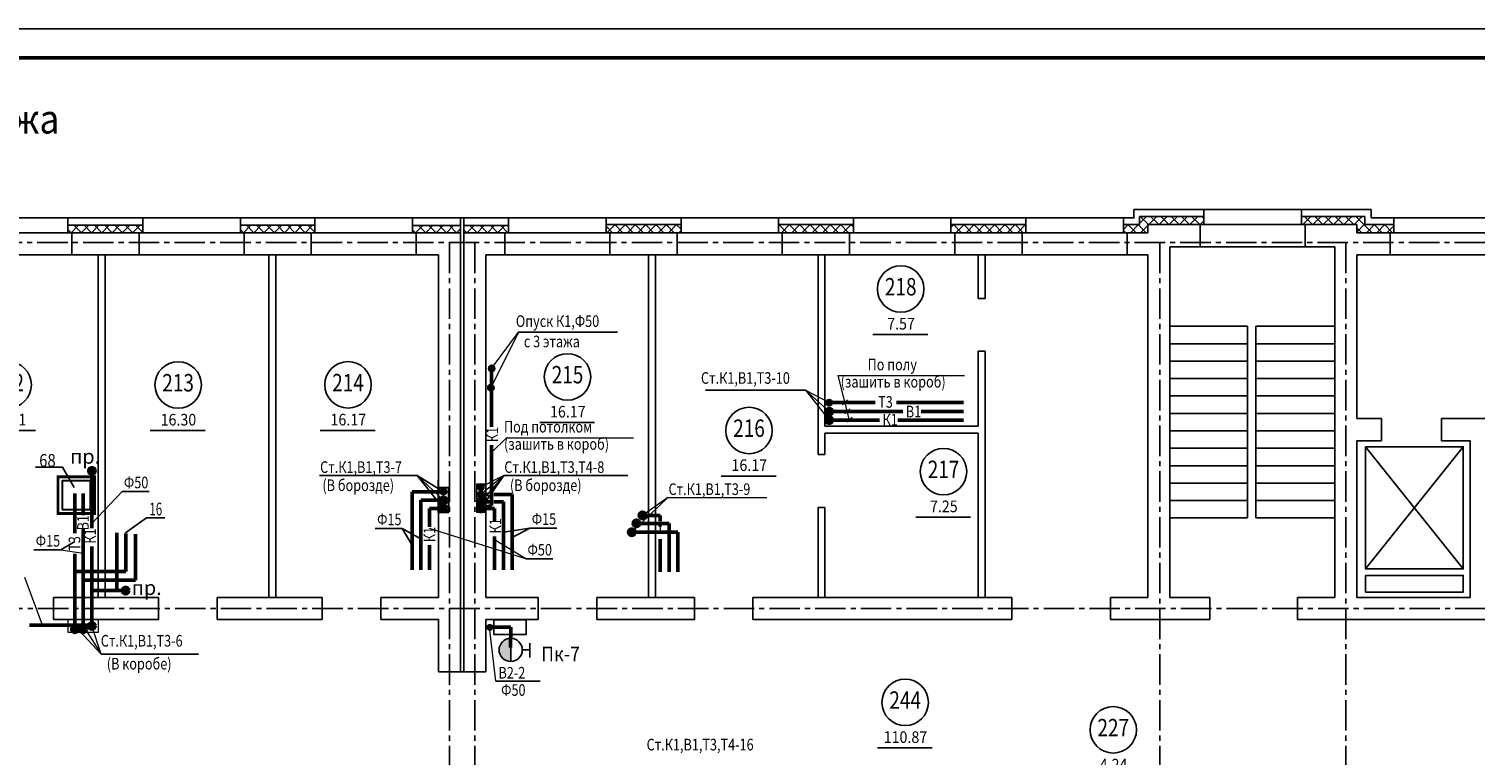
# Model space of a CAD drawing. Units: millimetres. Extents: x 6987 to 430160, y 1369 to 215624.
# Drawn here: x 113797 to 138707, y 148533 to 161035 of the extents above; entities that cross this region are included whole.
import ezdxf
from ezdxf.enums import TextEntityAlignment as Align

# ---------------------------------------------------------------- set-up
doc = ezdxf.new("R2010")
doc.units = ezdxf.units.MM
doc.linetypes.add('ОСЕВАЯ2', pattern=[1.125, 0.75, -0.125, 0.125, -0.125])
for name, color, linetype in [('1EXPL', 2, 'Continuous'), ('1SANTEH', 15, 'Continuous'), ('1TABL', 7, 'Continuous'), ('1WALLD', 14, 'Continuous'), ('FORMAT', 7, 'Continuous'), ('Оборудование', 6, 'Continuous')]:
    doc.layers.add(name, color=color, linetype=linetype)
for name, color, linetype, lineweight in [('К1', 7, 'Continuous', 50), ('К1-1', 170, 'Continuous', 25), ('К1-2', 62, 'Continuous', 25), ('К1-3', 200, 'Continuous', 25)]:
    doc.layers.add(name, color=color, linetype=linetype, lineweight=lineweight)
doc.styles.add('AR40', font='romans.shx', dxfattribs={"width": 0.8, "height": 300})
doc.styles.add('PSTUDIO', font='pstudio.shx', dxfattribs={"height": 250})
doc.styles.get("Standard").update_dxf_attribs({"font": 'arial.ttf'})
doc.styles.add('TXT0', font='txt', dxfattribs={"width": 0.8})
doc.styles.add('TXT200', font='txt.shx', dxfattribs={"width": 0.9, "height": 200})
pattern_1 = [(45, (-124834.22, 26317.29), (-88.38835, 88.38835), []), (135, (-124834.22, 26317.29), (-88.38835, -88.38835), [])]

# ---------------------------------------------------------------- blocks, each defined once
blk = doc.blocks.new('BE301')
at = {"color": 0, "linetype": 'ByBlock'}
blk.add_line((-4.79, -7.85), (4.67, -7.85), dxfattribs=at)
blk.add_circle((0, 0), 4, dxfattribs=at)
at = {"color": 0, "linetype": 'ByBlock', "style": 'TXT0', "width": 0.8}
blk.add_attdef('ENOM', text='', height=3, dxfattribs=at).set_placement((0, 0), align=Align.MIDDLE)
at = {"color": 0, "linetype": 'ByBlock', "style": 'TXT0', "width": 0.8, "flags": 1}
blk.add_attdef('ETYP', text='', height=3, dxfattribs=at).set_placement((0, 0), align=Align.MIDDLE)
at = {"color": 0, "linetype": 'ByBlock', "style": 'TXT0', "flags": 1}
for tag, p, width in [('ENAI', (8.16, -1), 0.9), ('EPER', (13.86, -4.21), 0.9), ('NOTD', (13.65, -6.77), 0.9), ('WTOP', (13.65, -10.11), 0.9), ('KTG', (-4.21, -12.12), 0.8), ('WBOT', (13.65, -13.44), 0.9), ('ATOP', (13.65, -16.77), 0.9), ('ABOT', (13.65, -20.11), 0.9)]:
    blk.add_attdef(tag, p, '', height=2, dxfattribs=dict(at, width=width))
at = {"color": 0, "linetype": 'ByBlock', "style": 'TXT0', "width": 0.9}
blk.add_attdef('EAREA', text='', height=2, dxfattribs=at).set_placement((0.05, -6.98), align=Align.CENTER)

msp = doc.modelspace()

# ---------------------------------------------------------------- hatches: boundary and pattern name
msp.add_hatch(color=0).paths.add_polyline_path([(121736.9, 150670.7, 1), (121736.9, 150791.7, 1)])
at = {"layer": '1EXPL'}
h = msp.add_hatch(dxfattribs=at)
h.set_pattern_fill('ANSI37', color=0, scale=1000, style=0)
h.set_pattern_definition(pattern_1)
h.paths.add_polyline_path([(125029.2, 157525.3), (125029.2, 157665.3), (123739.2, 157665.3), (123739.2, 157525.3), (123804.2, 157525.3)])
h.paths.add_polyline_path([(127999.2, 157525.3), (127999.2, 157665.3), (126709.2, 157665.3), (126709.2, 157525.3), (126774.2, 157525.3)])
h.paths.add_polyline_path([(129679.2, 157665.3), (129679.2, 157525.3), (129744.2, 157525.3), (130969.2, 157525.3), (130969.2, 157665.3)])
h.paths.add_polyline_path([(132929.4, 157805.3), (132929.4, 157665.3), (132649.2, 157665.3), (132649.2, 157525.3), (133069.4, 157525.3), (133069.4, 157665.3), (134034.2, 157665.3), (134034.2, 157805.3)])
h = msp.add_hatch(dxfattribs=at)
h.set_pattern_fill('ANSI37', color=0, scale=1000, style=0)
h.set_pattern_definition(pattern_1)
h.paths.add_polyline_path([(136669.4, 157665.3), (136669.4, 157525.3), (137243.9, 157525.3), (137308.9, 157525.3), (137308.9, 157665.3), (136809.4, 157665.3), (136809.4, 157805.3), (135714.2, 157805.3), (135714.2, 157665.3)])
h = msp.add_hatch(dxfattribs=at)
h.set_pattern_fill('ANSI37', color=0, scale=1000, style=0)
h.set_pattern_definition([(45, (-110690.38, 107675.17), (-88.38835, 88.38835), []), (135, (-110690.38, 107675.17), (-88.38835, -88.38835), [])])
h.paths.add_polyline_path([(114469.2, 157653.6), (114469.2, 157525.3), (114534.2, 157525.3), (115694.2, 157525.3), (115759.2, 157525.3), (115759.2, 157653.6)])
h = msp.add_hatch(dxfattribs=at)
h.set_pattern_fill('ANSI37', color=0, scale=1000, style=0)
h.set_pattern_definition([(45, (-107720.38, 107675.17), (-88.38835, 88.38835), []), (135, (-107720.38, 107675.17), (-88.38835, -88.38835), [])])
h.paths.add_polyline_path([(117439.2, 157653.6), (117439.2, 157525.3), (117504.2, 157525.3), (118664.2, 157525.3), (118729.2, 157525.3), (118729.2, 157653.6)])
h = msp.add_hatch(dxfattribs=at)
h.set_pattern_fill('ANSI37', color=0, scale=1000, style=0)
h.set_pattern_definition([(45, (-135515.86, 21230.5), (-88.38835, 88.38835), []), (135, (-135515.86, 21230.5), (-88.38835, -88.38835), [])])
h.paths.add_polyline_path([(122049.2, 157649), (121279.4, 157649), (121279.4, 157525.3), (121984.2, 157525.3), (122049.2, 157525.3)])
h.paths.add_polyline_path([(121219.4, 157649), (120399.2, 157649), (120399.2, 157525.3), (120464.2, 157525.3), (121219.4, 157525.3)])
msp.add_hatch(color=0, dxfattribs=at).paths.add_polyline_path([(122095.7, 150142.9), (122095.7, 150542.9, 1)])
at = {"layer": 'К1', "ltscale": 100}
for points in [[(127634.9, 154445.4, 1), (127524.9, 154445.4, 1)], [(127634.9, 154300.4, 1), (127524.9, 154300.4, 1)], [(121524.8, 153146.5, 1), (121634.8, 153146.5, 1)], [(120884, 153067.6, 1), (120994, 153067.6, 1)], [(120994, 152919.3, 1), (120884, 152919.3, 1)], [(121524.8, 153019.6, 1), (121634.8, 153019.6, 1)], [(121634.8, 152898.4, 1), (121524.8, 152898.4, 1)], [(124206.5, 152523.5, 1), (124316.5, 152520.9, 1)], [(124127.5, 152370.5, 1), (124237.5, 152367.9, 1)], [(114644.4, 150700.3, 1), (114534.4, 150700.3, 1)], [(114787.5, 150700.3, 1), (114677.5, 150700.3, 1)]]:
    msp.add_hatch(color=0, dxfattribs=at).paths.add_polyline_path(points)
at = {"layer": 'К1-2', "ltscale": 100}
msp.add_hatch(color=0, dxfattribs=at).paths.add_polyline_path([(127634.9, 154600.4, 1), (127524.9, 154600.4, 1)])
at = {"layer": 'К1-2', "lineweight": 50, "ltscale": 100}
for points in [[(114937.5, 153425.7, 1), (114827.5, 153425.7, 1)], [(120884, 152778.6, 1), (120994, 152778.6, 1)], [(121524.8, 152778.6, 1), (121634.8, 152778.6, 1)], [(124310.8, 152661.3, 1), (124420.8, 152658.7, 1)], [(115517.3, 151364.5, 1), (115407.3, 151364.5, 1)], [(114937.5, 150755.3, 1), (114827.5, 150755.3, 1)]]:
    msp.add_hatch(color=0, dxfattribs=at).paths.add_polyline_path(points)
at = {"layer": 'К1-3', "ltscale": 100}
for points in [[(121712, 155188.4, 1), (121822, 155188.4, 1)], [(121699.6, 154857.8, 1), (121809.6, 154857.8, 1)]]:
    msp.add_hatch(color=0, dxfattribs=at).paths.add_polyline_path(points)

# ---------------------------------------------------------------- linework, layer by layer
at = {"color": 0, "ltscale": 100}
for q in [(122228.2, 155814.7), (123937.5, 155814.7)]:
    msp.add_line((123400.5, 155814.7), q, dxfattribs=at)
at = {"color": 0, "lineweight": -3}
msp.add_lwpolyline([(121807.1, 150862.3), (121807.1, 150610.3), (122360.5, 150610.3), (122360.5, 150862.3)], close=True, dxfattribs=at)
at = {"layer": '1EXPL', "color": 0}
for p, q in [((132839.4, 157785.3), (97689.4, 157785.3)), ((132839.4, 157785.3), (97689.4, 157785.3)), ((114469.2, 157525.3), (114469.2, 157785.3)), ((115759.2, 157525.3), (115759.2, 157785.3)), ((117439.2, 157525.3), (117439.2, 157785.3)), ((118724.4, 157525.3), (118724.4, 157785.3)), ((120404.4, 157525.3), (120404.4, 157785.3)), ((121229.4, 157785.3), (121229.4, 149965.3)), ((121289.4, 157785.3), (121289.4, 149965.3)), ((122059.2, 157525.3), (122059.2, 157785.3)), ((123739.2, 157525.3), (123739.2, 157785.3)), ((125029.2, 157525.3), (125029.2, 157785.3)), ((126709.2, 157525.3), (126709.2, 157785.3)), ((127999.2, 157525.3), (127999.2, 157785.3)), ((129679.2, 157525.3), (129679.2, 157785.3)), ((130969.2, 157525.3), (130969.2, 157785.3)), ((132649.2, 157525.3), (132649.2, 157785.3)), ((132829.4, 157925.3), (136919.4, 157925.3)), ((132829.4, 157785.3), (132829.4, 157925.3)), ((132929.4, 157805.3), (134034.2, 157805.3)), ((132929.4, 157665.3), (132929.4, 157805.3)), ((134034.2, 157665.3), (134034.2, 157925.3)), ((134034.2, 157665.3), (134034.2, 157925.3)), ((134034.2, 157665.3), (134034.2, 157925.3)), ((134034.2, 157665.3), (134034.2, 157925.3)), ((135714.2, 157665.3), (135714.2, 157925.3)), ((135714.2, 157665.3), (135714.2, 157925.3)), ((135714.2, 157665.3), (135714.2, 157925.3)), ((135714.2, 157665.3), (135714.2, 157925.3)), ((135714.2, 157805.3), (136809.4, 157805.3)), ((136809.4, 157665.3), (136809.4, 157805.3)), ((136919.4, 157785.3), (136919.4, 157925.3)), ((151909.4, 157785.3), (136919.4, 157785.3)), ((137308.9, 157525.3), (137308.9, 157785.3)), ((114534.2, 157525.3), (112724.2, 157525.3)), ((115759.2, 157653.6), (114469.2, 157653.6)), ((114534.2, 157525.3), (115694.2, 157525.3)), ((114534.2, 157145.3), (114534.2, 157525.3)), ((115694.2, 157145.3), (115694.2, 157525.3)), ((117504.2, 157525.3), (115694.2, 157525.3)), ((118729.2, 157653.6), (117439.2, 157653.6)), ((117504.2, 157525.3), (118664.2, 157525.3)), ((117504.2, 157145.3), (117504.2, 157525.3)), ((118659.4, 157145.3), (118659.4, 157525.3)), ((120484.2, 157525.3), (118674.2, 157525.3)), ((121229.4, 157649), (120409.2, 157649)), ((120469.4, 157145.3), (120469.4, 157525.3)), ((121229.4, 157525.3), (120474.2, 157525.3)), ((122059.2, 157649), (121289.4, 157649)), ((121994.2, 157525.3), (121289.4, 157525.3)), ((133069.4, 157525.3), (121669.4, 157525.3)), ((121994.2, 157145.3), (121994.2, 157525.3)), ((123804.2, 157525.3), (121994.2, 157525.3)), ((125029.2, 157665.3), (123739.2, 157665.3)), ((123804.2, 157145.3), (123804.2, 157525.3)), ((124964.2, 157145.3), (124964.2, 157525.3)), ((126774.2, 157525.3), (124964.2, 157525.3)), ((127999.2, 157665.3), (126709.2, 157665.3)), ((126774.2, 157145.3), (126774.2, 157525.3)), ((127934.2, 157145.3), (127934.2, 157525.3)), ((129744.2, 157525.3), (127934.2, 157525.3)), ((130969.2, 157665.3), (129679.2, 157665.3)), ((129744.2, 157145.3), (129744.2, 157525.3)), ((130904.2, 157145.3), (130904.2, 157525.3)), ((132929.4, 157665.3), (132649.2, 157665.3)), ((132714.2, 157145.3), (132714.2, 157525.3)), ((133069.4, 157665.3), (136669.4, 157665.3)), ((133069.4, 157525.3), (133069.4, 157665.3)), ((133969.2, 157285.3), (133969.2, 157665.3)), ((133969.2, 157665.3), (135779.2, 157665.3)), ((133969.2, 157285.3), (133969.2, 157665.3)), ((133969.2, 157665.3), (135779.2, 157665.3)), ((133969.2, 157285.3), (133969.2, 157665.3)), ((133969.2, 157665.3), (135779.2, 157665.3)), ((133969.2, 157285.3), (133969.2, 157665.3)), ((133969.2, 157665.3), (135779.2, 157665.3)), ((135779.2, 157285.3), (135779.2, 157665.3)), ((135779.2, 157285.3), (135779.2, 157665.3)), ((135779.2, 157285.3), (135779.2, 157665.3)), ((135779.2, 157285.3), (135779.2, 157665.3)), ((136669.4, 157525.3), (136669.4, 157665.3)), ((137243.9, 157525.3), (136669.4, 157525.3)), ((137308.9, 157665.3), (136809.4, 157665.3)), ((151269.4, 157525.3), (137243.9, 157525.3)), ((137243.9, 157145.3), (137243.9, 157525.3)), ((133449.4, 157285.3), (136289.4, 157285.3)), ((136289.4, 151245.3), (136289.4, 157285.3)), ((120849.4, 157145.3), (109229.4, 157145.3)), ((114989.4, 157145.3), (114989.4, 151245.3)), ((115109.4, 157145.3), (115109.4, 151245.3)), ((117929.4, 157155.3), (117929.4, 151245.3)), ((118049.4, 157155.3), (118049.4, 151245.3)), ((120849.4, 157145.3), (120849.4, 151245.3)), ((121669.4, 157145.3), (121669.4, 151245.3)), ((133069.4, 157145.3), (121669.4, 157145.3)), ((133069.4, 157145.3), (121669.4, 157145.3)), ((124469.4, 157145.3), (124469.4, 151245.3)), ((124589.4, 157145.3), (124589.4, 151245.3)), ((127389.1, 157145.3), (127389.1, 153704.9)), ((127509.1, 157145.3), (127509.1, 154195.3)), ((130149.4, 157145.3), (130149.4, 156394.8)), ((130269.4, 157145.3), (130269.4, 156394.8)), ((133069.4, 157145.3), (133069.4, 151245.3)), ((136289.4, 157145.3), (136289.4, 151245.3)), ((151269.4, 157145.3), (136669.4, 157145.3)), ((136669.4, 154325.3), (136669.4, 157145.3)), ((130149.4, 156394.8), (130269.4, 156394.8)), ((130149.4, 155484.8), (130269.4, 155484.8)), ((130149.4, 155484.8), (130149.4, 154195.3)), ((130269.4, 155484.8), (130269.4, 151245.3)), ((137096.4, 154325.3), (136669.4, 154325.3)), ((137096.4, 153945.3), (137096.4, 154325.3)), ((138126.6, 153945.3), (138126.6, 154325.3)), ((138126.6, 154325.3), (138999.4, 154325.3)), ((127509.1, 154075.3), (127509.1, 153704.9)), ((130149.4, 154075.3), (130149.4, 151245.3)), ((136669.4, 151245.3), (136669.4, 153945.3)), ((137096.4, 153945.3), (136669.4, 153945.3)), ((138619.4, 153945.3), (138126.6, 153945.3)), ((138619.4, 151245.3), (138619.4, 153945.3)), ((127389.1, 153704.9), (127509.1, 153704.9)), ((136820, 153842.3), (138503, 151738.6)), ((136820, 151738.6), (138503, 153842.3)), ((127389.1, 152794.9), (127509.1, 152794.9)), ((127389.1, 152794.9), (127389.1, 151245.3)), ((127509.1, 152794.9), (127509.1, 151245.3)), ((114219.4, 150865.3), (114219.4, 151245.3)), ((114219.4, 151245.3), (116029.3, 151245.3)), ((116029.3, 151245.3), (116029.3, 150865.3)), ((116029.3, 151236.8), (116029.3, 150865.3)), ((117039.3, 151245.3), (117039.3, 150865.3)), ((117039.3, 151245.3), (118849.5, 151245.3)), ((118849.5, 151245.3), (118849.5, 150865.3)), ((118849.5, 151236.8), (118849.5, 150865.3)), ((119859.5, 151245.3), (119859.5, 150865.3)), ((119859.5, 151245.3), (120849.4, 151245.3)), ((121669.4, 151245.3), (122569, 151245.3)), ((122569, 151245.3), (122569, 150865.3)), ((122569, 151236.8), (122569, 150865.3)), ((123579, 151245.3), (123579, 150865.3)), ((123579, 151245.3), (125258.9, 151245.3)), ((125258.9, 151245.3), (125258.9, 150865.3)), ((125258.9, 151236.8), (125258.9, 150865.3)), ((126268.9, 151245.3), (126268.9, 150865.3)), ((126268.9, 151245.3), (130729.4, 151245.3)), ((130729.4, 151245.3), (130729.4, 150865.3)), ((132429.4, 151245.3), (132429.4, 150865.3)), ((132429.4, 151245.3), (133069.4, 151245.3)), ((133449.4, 151245.3), (134139.4, 151245.3)), ((134139.4, 151245.3), (134139.4, 150865.3)), ((135649.4, 151245.3), (136289.4, 151245.3)), ((135649.4, 151245.3), (135649.4, 150865.3)), ((136669.4, 151245.3), (138619.4, 151245.3)), ((114219.4, 150865.3), (116029.3, 150865.3)), ((117039.3, 150865.3), (118849.5, 150865.3)), ((119859.5, 150865.3), (120849.4, 150865.3)), ((120849.4, 150865.3), (120849.4, 149965.3)), ((120849.4, 150865.3), (120849.4, 149965.3)), ((121669.4, 150865.3), (122569, 150865.3)), ((121669.4, 150865.3), (121669.4, 149965.3)), ((123579, 150865.3), (125258.9, 150865.3)), ((126268.9, 150865.3), (130729.4, 150865.3)), ((132429.4, 150865.3), (133069.4, 150865.3)), ((133069.4, 150865.3), (134139.4, 150865.3)), ((135649.4, 150865.3), (140209.4, 150865.3)), ((122095.7, 150342.9), (122095.7, 150542.9)), ((122095.7, 150542.9), (122095.7, 150142.9)), ((122095.7, 150142.9), (122095.7, 150542.9)), ((122425, 150319.8), (122425, 150458.8)), ((122425, 150458.8), (122425, 150214)), ((122295.7, 150344.1), (122425, 150344.1)), ((121669.4, 149965.3), (120849.4, 149965.3))]:
    msp.add_line(p, q, dxfattribs=at)
at = {"layer": '1EXPL', "color": 0, "linetype": 'ОСЕВАЯ2', "ltscale": 700}
for p, q in [((151479.4, 157355.3), (76584.2, 157355.3)), ((121039.4, 157355.3), (121039.4, 137597.6)), ((121479.4, 157355.3), (121479.4, 137597.6)), ((133279.4, 157355.3), (133279.4, 137597.6)), ((136479.4, 157355.3), (136479.4, 137597.6)), ((151489.4, 151055.3), (76584.2, 151055.3))]:
    msp.add_line(p, q, dxfattribs=at)
at = {"layer": '1EXPL', "color": 0, "ltscale": 100}
for p, q in [((127509.1, 154195.3), (130149.4, 154195.3)), ((127509.1, 154075.3), (130149.4, 154075.3))]:
    msp.add_line(p, q, dxfattribs=at)
at = {"layer": '1EXPL', "color": 0}
for points in [[(136820, 153842.3), (136820, 151738.6), (138503, 151738.6), (138503, 153842.3)], [(136820, 151625.5), (136820, 151337.5), (138503, 151337.5), (138503, 151625.5)]]:
    msp.add_lwpolyline(points, close=True, dxfattribs=at)
msp.add_circle((122095.7, 150342.9), 200, dxfattribs=at)
msp.add_arc((122095.7, 150342.9), 200, 90, 270, dxfattribs=at)
at = {"layer": '1SANTEH', "color": 0, "lineweight": 30, "const_width": 50}
msp.add_lwpolyline([(114297.6, 152691.6), (114927.6, 152691.6), (114927.6, 153321.6), (114297.6, 153321.6)], close=True, dxfattribs=at)
at = {"layer": '1SANTEH', "color": 0, "lineweight": 30}
msp.add_lwpolyline([(114367.6, 152761.6), (114857.6, 152761.6), (114857.6, 153251.6), (114367.6, 153251.6)], close=True, dxfattribs=at)
at = {"layer": '1TABL', "color": 0}
for p, q in [((133449.4, 151245.3), (133449.4, 157285.3)), ((134789.4, 155915.3), (133449.4, 155915.3)), ((134789.4, 152615.3), (134789.4, 155915.3)), ((134929.4, 152615.3), (134929.4, 155915.3)), ((136279.4, 155915.3), (134929.4, 155915.3)), ((134789.4, 155615.3), (133449.4, 155615.3)), ((136279.4, 155615.3), (134929.4, 155615.3)), ((134789.4, 155315.3), (133449.4, 155315.3)), ((136279.4, 155315.3), (134929.4, 155315.3)), ((134789.4, 155015.3), (133449.4, 155015.3)), ((136279.4, 155015.3), (134929.4, 155015.3)), ((134789.4, 154715.3), (133449.4, 154715.3)), ((136279.4, 154715.3), (134929.4, 154715.3)), ((134789.4, 154415.3), (133449.4, 154415.3)), ((136279.4, 154415.3), (134929.4, 154415.3)), ((134789.4, 154115.3), (133449.4, 154115.3)), ((136279.4, 154115.3), (134929.4, 154115.3)), ((134789.4, 153815.3), (133449.4, 153815.3)), ((136279.4, 153815.3), (134929.4, 153815.3)), ((134789.4, 153515.3), (133449.4, 153515.3)), ((136279.4, 153515.3), (134929.4, 153515.3)), ((134789.4, 153215.3), (133449.4, 153215.3)), ((136279.4, 153215.3), (134929.4, 153215.3)), ((134789.4, 152915.3), (133449.4, 152915.3)), ((136279.4, 152915.3), (134929.4, 152915.3)), ((133449.4, 152615.3), (134789.4, 152615.3)), ((134929.4, 152615.3), (136279.4, 152615.3))]:
    msp.add_line(p, q, dxfattribs=at)
for points in [[(134119.4, 152615.3, 0, 100, 0), (134119.4, 153015.3, 0, 0, 0), (134119.4, 155915.3, 0, 0, 0)], [(135609.4, 155911.8, 0, 100, 0), (135609.4, 155511.8, 0, 0, 0), (135609.4, 152615.3, 0, 0, 0)]]:
    msp.add_lwpolyline(points, format="xyseb", dxfattribs=at)
at = {"layer": 'DEFPOINTS', "color": 0, "linetype": 'ByBlock'}
for p in [(121039.4, 157355.3), (121229.4, 157355.3)]:
    msp.add_point(p, dxfattribs=at)
at = {"layer": 'FORMAT', "color": 0}
msp.add_line((72232.5, 161034.8), (155274.1, 161034.8), dxfattribs=at)
at = {"layer": 'FORMAT', "color": 0, "lineweight": 50}
msp.add_line((154774.1, 160534.8), (74232.5, 160534.8), dxfattribs=at)
at = {"layer": 'К1', "color": 0, "ltscale": 100}
for p, q in [((127579.9, 154600.4), (128375.4, 154600.4)), ((127579.9, 154445.4), (128851.9, 154445.4)), ((128742.1, 154600.4), (129893.4, 154600.4)), ((129165.3, 154445.4), (129893.4, 154445.4)), ((114589.4, 153034.8), (114589.4, 152350.8)), ((114732.5, 153034.8), (114732.5, 152664.2)), ((120399.4, 153067.6), (120939, 153067.6)), ((120399.4, 153067.6), (120399.4, 151720.8)), ((121579.8, 153138.3), (121579.8, 153019.6)), ((121579.8, 153019.6), (121716, 153019.6)), ((121806.3, 153019.6), (122119.4, 153019.6)), ((122119.4, 153019.6), (122119.4, 151720.8)), ((120549.4, 152919.3), (120939, 152919.3)), ((120549.4, 152919.3), (120549.4, 151720.8)), ((121579.8, 152894.8), (121739.5, 152894.8)), ((121806.3, 152894.8), (121969.4, 152894.8)), ((121969.4, 152894.8), (121969.4, 151720.8)), ((124261.5, 152522.2), (124822.5, 152522.2)), ((124822.5, 152522.2), (124822.5, 151689.8)), ((114732.5, 152436.5), (114732.5, 151711.5)), ((115468.8, 151692.6), (115468.8, 152347.6)), ((115631, 151542.6), (115631, 152337.9)), ((124182.5, 152369.2), (124972.5, 152369.2)), ((124972.5, 152369.2), (124972.5, 151689.8)), ((114589.4, 151999.6), (114589.4, 150770.5)), ((114732.5, 151845.3), (114732.5, 150770.5)), ((115309.4, 151731.7), (115309.4, 151756.4)), ((114589.4, 151692.6), (115468.8, 151692.6)), ((114732.5, 151542.6), (115631, 151542.6)), ((121732, 150733.2), (122096.2, 150733.2)), ((122096.2, 150733.2), (122093.6, 150387.2))]:
    msp.add_line(p, q, dxfattribs=at)
at = {"layer": 'К1', "color": 0, "lineweight": 25, "ltscale": 100}
for p, q in [((113912.2, 153490.8), (114377.3, 153490.8)), ((114377.3, 153490.8), (114579.2, 153140)), ((115823, 152618), (115463.3, 152360.2)), ((116135.7, 152618), (115823, 152618))]:
    msp.add_line(p, q, dxfattribs=at)
at = {"layer": 'К1', "color": 0, "ltscale": 100}
for centre in [(127579.9, 154445.4), (127579.9, 154300.4), (120939, 152919.3), (121579.8, 152898.4), (124261.5, 152522.2), (124182.5, 152369.2), (114589.4, 150700.3), (114732.5, 150700.3)]:
    msp.add_circle(centre, 55, dxfattribs=at)
at = {"layer": 'К1-1', "color": 0, "lineweight": 15, "ltscale": 100}
for p, q in [((122228.2, 155814.7), (121754.6, 154857.8)), ((127729.5, 155068.8), (129913.8, 155068.8)), ((127176, 154816.6), (127579.9, 154600.4)), ((127579.9, 154445.4), (127176, 154816.6)), ((127176, 154816.6), (127579.9, 154300.4)), ((121767, 153740.3), (122023.8, 153997.2)), ((122023.8, 153997.2), (124208.1, 153997.2)), ((121975.5, 153345), (121579.8, 153146.5)), ((121975.5, 153345), (121579.8, 153019.6)), ((121975.5, 153345), (121579.8, 152894.8)), ((124803.9, 152964.9), (124182.5, 152369.2)), ((124803.9, 152964.9), (124365.8, 152660)), ((124803.9, 152964.9), (126506.4, 152964.9)), ((124672.5, 152470.7), (124672.5, 152407.4)), ((122354.9, 151912.3), (120699.4, 152435.6)), ((122354.9, 151912.3), (121819.4, 152236.8)), ((114347.4, 152066.9), (114732.5, 152007.4)), ((114030.9, 150770.5), (113727.5, 151588.2)), ((115039.7, 150270), (114589.4, 150755.3)), ((114732.5, 150755.3), (115039.7, 150270)), ((115039.7, 150270), (114882.5, 150755.3)), ((121840.6, 149807.4), (121732, 150733.2))]:
    msp.add_line(p, q, dxfattribs=at)
at = {"layer": 'К1-1', "color": 0, "ltscale": 100}
for p, q in [((120486.6, 153345), (120939, 153067.6)), ((120486.6, 153345), (120939, 152919.3)), ((120486.6, 153345), (120939, 152778.6)), ((121975.5, 153345), (121579.8, 152778.6)), ((120227.8, 152435.2), (120549.4, 152257)), ((120227.8, 152435.2), (120399.4, 152146.2)), ((121840.6, 149807.4), (122604.4, 149807.4))]:
    msp.add_line(p, q, dxfattribs=at)
at = {"layer": 'К1-1', "color": 0, "lineweight": 15, "ltscale": 100}
for points in [[(121669.4, 152706.5), (121510.7, 152706.5), (121510.7, 153202.8), (121669.4, 153202.8)], [(114474.4, 150865.3), (114988.4, 150865.3), (114988.4, 150645.3), (114474.4, 150645.3)]]:
    msp.add_lwpolyline(points, close=True, dxfattribs=at)
at = {"layer": 'К1-2', "color": 0, "lineweight": 50, "ltscale": 100}
for p, q in [((121767, 155188.4), (121767, 154182.2)), ((127579.9, 154300.4), (128450.6, 154300.4)), ((128764, 154300.4), (129893.4, 154300.4)), ((121767, 153868.8), (121767, 152829.9)), ((114882.5, 153034.8), (114882.5, 153425.7)), ((114882.5, 153034.8), (114882.5, 152436.5)), ((120699.4, 152778.6), (120939, 152778.6)), ((120699.4, 152778.6), (120699.4, 152461.6)), ((121767, 152829.9), (121579.8, 152778.6)), ((121579.8, 152778.6), (121819.4, 152778.6)), ((121819.4, 152778.6), (121819.4, 152550.1)), ((124672.5, 152660), (124365.8, 152660)), ((124672.5, 152660), (124672.5, 152559.7)), ((124672.5, 152487.9), (124672.5, 152470.7)), ((115309.4, 151364.5), (115309.4, 152357.2)), ((121819.4, 152298.2), (121819.4, 151720.8)), ((124672.5, 152249), (124672.5, 151689.8)), ((114882.5, 152123.1), (114882.5, 151364.5)), ((120699.4, 152148.3), (120699.4, 151720.8)), ((114882.5, 151570.8), (114882.5, 150770.5)), ((114882.5, 151364.5), (115309.4, 151364.5)), ((115309.4, 151364.5), (115462.3, 151364.5)), ((113804.7, 150770.5), (114882.5, 150770.5))]:
    msp.add_line(p, q, dxfattribs=at)
at = {"layer": 'К1-2', "color": 0, "linetype": 'Continuous', "lineweight": 25}
for p, q in [((125449.8, 154816.6), (127176, 154816.6)), ((118803.2, 153345), (120486.6, 153345)), ((121975.5, 153345), (124113.6, 153345)), ((115039.7, 150270), (116719.2, 150271.5))]:
    msp.add_line(p, q, dxfattribs=at)
at = {"layer": 'К1-2', "color": 0, "lineweight": 30, "ltscale": 100}
for p, q in [((120849.4, 152706.5), (120849.4, 153265.5)), ((120849.4, 153138.3), (121028.7, 153138.3)), ((121028.7, 152706.5), (121028.7, 153138.3)), ((121028.7, 152706.5), (120849.4, 152706.5))]:
    msp.add_line(p, q, dxfattribs=at)
at = {"layer": 'К1-2', "color": 0, "lineweight": 25, "ltscale": 100}
for centre in [(127579.9, 154600.4), (121579.8, 153146.5), (120939, 153067.6), (121579.8, 153019.6)]:
    msp.add_circle(centre, 55, dxfattribs=at)
at = {"layer": 'К1-2', "color": 0, "lineweight": 50, "ltscale": 100}
for centre in [(114882.5, 153425.7), (120939, 152778.6), (121579.8, 152778.6), (124365.8, 152660), (115462.3, 151364.5), (114882.5, 150755.3)]:
    msp.add_circle(centre, 55, dxfattribs=at)
at = {"layer": 'К1-3', "color": 0, "lineweight": 25, "ltscale": 100}
for p, q in [((115402.8, 153070.6), (114882.5, 152517.8)), ((115402.8, 153070.6), (115866.7, 153070.6)), ((114347.4, 152066.9), (114589.4, 152210)), ((119763.9, 152435.2), (120227.8, 152435.2)), ((122427.7, 152440.8), (121969.4, 152370.3)), ((122427.7, 152440.8), (122119.4, 152279.6)), ((122427.7, 152440.8), (122891.6, 152440.8)), ((113883.5, 152066.9), (114347.4, 152066.9)), ((122354.9, 151912.3), (122818.8, 151912.3))]:
    msp.add_line(p, q, dxfattribs=at)
for centre in [(121767, 155188.4), (121754.6, 154857.8)]:
    msp.add_circle(centre, 55, dxfattribs=at)
at = {"layer": 'Оборудование', "color": 0, "lineweight": 15, "ltscale": 100}
for p, q in [((121767, 155188.4), (122228.2, 155814.7)), ((127729.5, 155068.8), (127925.6, 154300.4)), ((127899, 154650.4), (127810.4, 154561.8)), ((127849, 154600.4), (127899, 154650.4)), ((127938.6, 154495.4), (127849.9, 154406.8)), ((127975.6, 154350.4), (127886.9, 154261.8))]:
    msp.add_line(p, q, dxfattribs=at)

# ---------------------------------------------------------------- block references
at = {"layer": '1EXPL', "color": 0, "ltscale": 100, "xscale": 100, "yscale": 100, "zscale": 100}
for p, values in [((128813.6, 156557.3), {'ENOM': '218', 'EAREA': '7.57'}), ((123074.6, 155043.3), {'ENOM': '215', 'EAREA': '16.17'}), ((113440.7, 154906), {'ENOM': '212', 'EAREA': '17.11'}), ((116367.3, 154904.6), {'ENOM': '213', 'EAREA': '16.30'}), ((119293.8, 154906), {'ENOM': '214', 'EAREA': '16.17'}), ((126200.7, 154121.8), {'ENOM': '216', 'EAREA': '16.17'}), ((129551, 153412.5), {'ENOM': '217', 'EAREA': '7.25'}), ((128890, 149439.9), {'ENOM': '244', 'EAREA': '110.87'}), ((132474.6, 148966.1), {'ENOM': '227', 'EAREA': '4.24'})]:
    msp.add_blockref('BE301', p, dxfattribs=at).add_auto_attribs(values)

# ---------------------------------------------------------------- texts
at = {"layer": '1EXPL', "color": 0, "style": 'TXT200', "width": 0.9}
msp.add_text('План 2 этажа ', height=500, dxfattribs=at).set_placement((110382.4, 159234, -2188.1))
at = {"layer": '1EXPL', "color": 0, "linetype": 'ByBlock', "lineweight": 25, "style": 'AR40', "width": 0.85}
msp.add_text('68', height=220, dxfattribs=at).set_placement((113974.6, 153495.7))
at = {"layer": '1WALLD', "color": 0, "width": 0.9}
msp.add_text('Пк-7', height=250, dxfattribs=at).set_placement((122619.6, 150149))
at = {"layer": 'К1', "color": 0, "linetype": 'ByBlock', "lineweight": 25, "style": 'TXT0', "width": 0.8}
for s, p in [('Т3', (128425.4, 154512.6)), ('В1', (128901.9, 154347)), ('К1', (128500.6, 154207.5)), ('Ф50', (115433.3, 153125.6)), ('Ф15', (122458.1, 152495.7)), ('Ф15', (119794.4, 152490.1)), ('Ф15', (113913.9, 152121.8)), ('Ф50', (122385.4, 151967.2))]:
    msp.add_text(s, height=200, dxfattribs=at).set_placement(p)
for s, p in [('К1', (121878.2, 153918.9)), ('В1', (114828, 152400.9)), ('К1', (121930.6, 152348.2)), ('Т3', (114682, 152049.6)), ('К1', (114952.8, 152173.1)), ('К1', (120795.8, 152198.3))]:
    msp.add_text(s, height=200, rotation=90, dxfattribs=at).set_placement(p)
at = {"layer": 'К1-1', "color": 0, "linetype": 'ByBlock', "lineweight": 25, "style": 'TXT0', "width": 0.8}
for s, p in [('Опуск К1,Ф50 ', (122184.5, 155903.8)), ('с 3 этажа', (122321.8, 155553.6)), ('По полу', (128243.5, 155157.8)), ('Ст.К1,В1,Т3-10', (125373.4, 154924.7)), ('(зашить в короб)', (127778.8, 154860.7)), ('Под потолком', (121980.1, 154086.2)), ('(зашить в короб)', (121980.1, 153789)), ('Ст.К1,В1,Т3-7', (118813.2, 153390.6)), ('Ст.К1,В1,Т3,Т4-8', (121985.5, 153390.6)), ('(В борозде)', (118852.2, 153078.7)), ('(В борозде)', (122082.3, 153078.7)), ('Ст.К1,В1,Т3-9', (124813.9, 153010.5)), ('Ст.К1,В1,Т3-6', (115035.2, 150400.3)), ('(В коробе)', (115139, 150005.7)), ('Ст.К1,В1,Т3,Т4-16', (124436.7, 148612.5))]:
    msp.add_text(s, height=200, dxfattribs=at).set_placement(p)
at = {"layer": 'К1-1', "color": 0, "lineweight": 15, "ltscale": 100, "style": 'PSTUDIO'}
for p in [(114506.3, 153549), (115567.4, 151289.1)]:
    msp.add_text('пр.', height=250, dxfattribs=at).set_placement(p)
at = {"layer": 'К1-2', "color": 0, "linetype": 'ByBlock', "lineweight": 25, "style": 'TXT0', "width": 0.8}
msp.add_text('В2-2', height=200, dxfattribs=at).set_placement((121885.1, 149849.5))
at = {"layer": 'К1-3', "color": 0, "linetype": 'ByBlock', "lineweight": 25, "style": 'TXT0', "width": 0.8}
msp.add_text('Ф50', height=200, dxfattribs=at).set_placement((121930.4, 149552.9))
at = {"layer": 'Оборудование', "color": 0, "linetype": 'ByBlock', "lineweight": 25, "style": 'AR40', "width": 0.567568}
msp.add_text('16', height=220, dxfattribs=at).set_placement((115872.1, 152658.4), (116092.1, 152658.4), align=Align.FIT)

doc.saveas('drawing.dxf')
